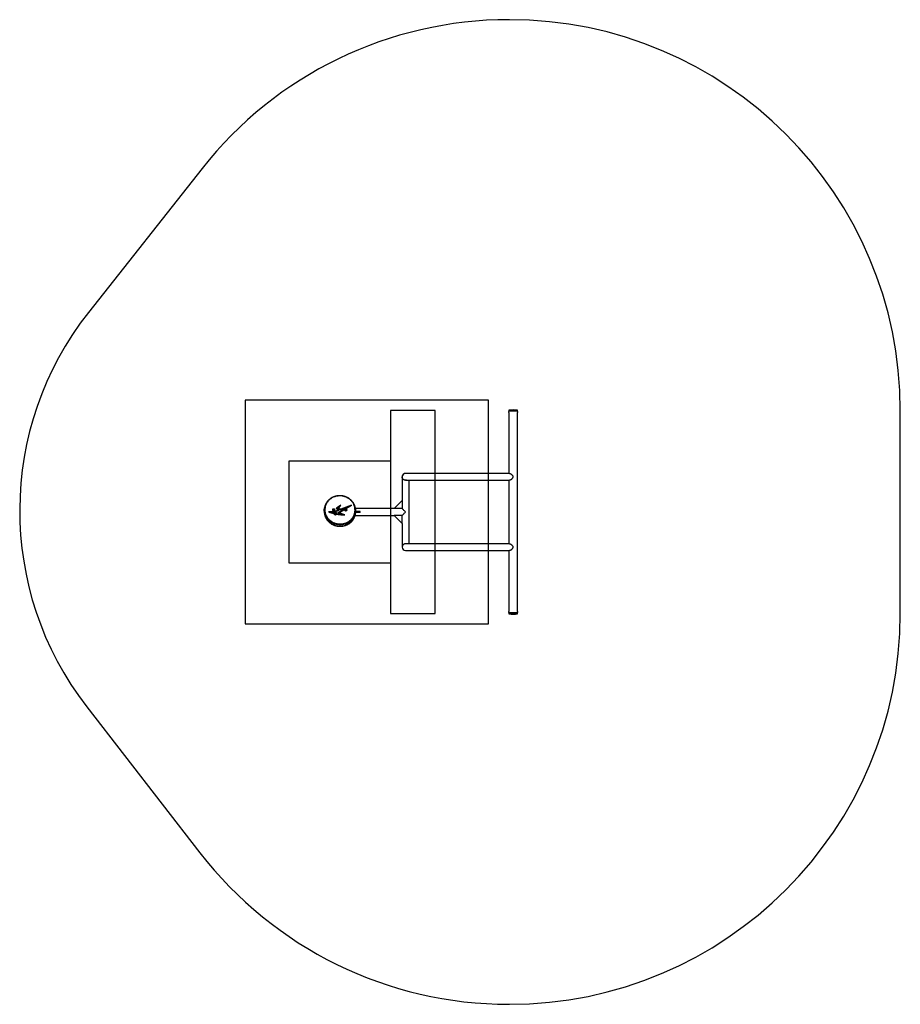
# Model space of a CAD drawing. Units: millimetres. Extents: x 311 to 4648, y 1356 to 6206.
import ezdxf

# ---------------------------------------------------------------- set-up
doc = ezdxf.new("R2010")
doc.units = ezdxf.units.MM
doc.header["$LTSCALE"] = 25
for name, color, linetype in [('OTWORY_MONTAŻOWE', 1, 'Continuous'), ('STREFA', 102, 'Continuous'), ('WYLEWKI_BETONOWE', 52, 'Continuous')]:
    doc.layers.add(name, color=color, linetype=linetype)

msp = doc.modelspace()

# ---------------------------------------------------------------- linework, layer by layer
at = {"color": 7, "linetype": 'Continuous', "lineweight": 25}
for p, q in [((2720.5, 4282.7), (2720.5, 4278.5)), ((2720.5, 4278.5), (2763.1, 4278.5)), ((2720.7, 4278.5), (2720.7, 4275.5)), ((2720.7, 4271.5), (2720.7, 3971)), ((2763.1, 4275.5), (2763.1, 4278.5)), ((2763.1, 4278.5), (2763.2, 4278.5)), ((2763.1, 3290.5), (2763.1, 4271.5)), ((2763.2, 4278.5), (2763.2, 4282.7)), ((2195, 3954.2), (2195, 3837.8)), ((2228.7, 3624.6), (2228.7, 3937.3)), ((2720.7, 3937.3), (2720.7, 3624.6)), ((2155, 3797.8), (2195, 3837.8)), ((2195, 3837.8), (2195, 3797.8)), ((1811.3, 3789.7), (1811.3, 3783.3)), ((1855.8, 3793), (1854.8, 3791.5)), ((1854.8, 3791.5), (1856, 3790.1)), ((1858.1, 3793), (1855.8, 3793)), ((1856, 3790.1), (1858.3, 3790.2)), ((1859.4, 3791.7), (1858.1, 3793)), ((1858.3, 3790.2), (1859.4, 3791.7)), ((1880.3, 3789.6), (1860.3, 3781.8)), ((1880.3, 3787.5), (1860.3, 3779.6)), ((1885.3, 3789.2), (1861.2, 3779.6)), ((1871.4, 3797.6), (1871.3, 3797.4)), ((1871.4, 3797.6), (1871.4, 3799.7)), ((1892.3, 3815.2), (1873, 3801.8)), ((1889.7, 3811.2), (1873, 3799.7)), ((1873, 3799.7), (1873, 3801.8)), ((1874, 3798.5), (1874, 3796.4)), ((1874.2, 3795.9), (1874.2, 3798)), ((1882.4, 3805.4), (1875.4, 3800.5)), ((1876.8, 3792.1), (1880.3, 3789.6)), ((1877.4, 3797.9), (1882.4, 3805.4)), ((1892.3, 3792.2), (1877.4, 3797.9)), ((1878.1, 3776.8), (1893.2, 3786)), ((1878.6, 3797.5), (1882.4, 3803.2)), ((1878.9, 3793.6), (1885.3, 3789.2)), ((1878.9, 3791.5), (1878.9, 3793.6)), ((1878.9, 3791.5), (1883.3, 3788.4)), ((1880.3, 3787.5), (1880.3, 3789.6)), ((1880.3, 3776), (1893.2, 3783.9)), ((1881.4, 3798.8), (1892.3, 3815.2)), ((1893, 3794.3), (1881.4, 3798.8)), ((1881.4, 3796.7), (1881.4, 3798.8)), ((1893, 3792.2), (1881.4, 3796.7)), ((1882.4, 3803.2), (1882.4, 3805.4)), ((1883.4, 3777.3), (1945.5, 3815.1)), ((1945.5, 3815.1), (1893, 3794.3)), ((1935.6, 3809.1), (1893, 3792.2)), ((1893, 3794.3), (1893, 3792.2)), ((1893.2, 3783.9), (1893.2, 3786)), ((1895.1, 3786.8), (1895.1, 3788.9)), ((1921.1, 3803), (1895.7, 3793)), ((1895.7, 3793), (1895.7, 3790.9)), ((1898.1, 3789), (1921.1, 3803)), ((1898.1, 3786.9), (1921.1, 3800.9)), ((1898.1, 3786.9), (1898.1, 3789)), ((1916.2, 3793.1), (1914.8, 3791.8)), ((1914.8, 3791.8), (1915.7, 3790.3)), ((1915.7, 3790.3), (1918, 3790.1)), ((1918.4, 3792.9), (1916.2, 3793.1)), ((1918, 3790.1), (1919.4, 3791.4)), ((1919.4, 3791.4), (1918.4, 3792.9)), ((1921.1, 3800.9), (1921.1, 3803)), ((2155, 3797.8), (1964.9, 3797.8)), ((1965.6, 3782.2), (1965.6, 3788.6)), ((2195, 3797.8), (2155, 3797.8)), ((1860.3, 3781.8), (1832.6, 3781.1)), ((1860.3, 3779.6), (1839, 3779.1)), ((1861.2, 3779.6), (1846.2, 3779.3)), ((1846.2, 3777.2), (1846.2, 3779.3)), ((1859.5, 3773.4), (1859.5, 3771.3)), ((1860.3, 3779.6), (1860.3, 3781.8)), ((1860.7, 3775.4), (1860.7, 3773.3)), ((1862.3, 3772.2), (1862.3, 3770.1)), ((1869.9, 3771.3), (1869.9, 3773.4)), ((1872.8, 3770.2), (1872.8, 3772.3)), ((1899.6, 3768.9), (1878.1, 3776.8)), ((1913.1, 3766.3), (1883.4, 3777.3)), ((1883.4, 3775.1), (1883.4, 3777.3)), ((1907.1, 3766.4), (1883.4, 3775.1)), ((1899.6, 3766.8), (1899.6, 3768.9)), ((1963.2, 3764.1), (2155, 3764.1)), ((1988.2, 3779), (1965.5, 3779)), ((1988.2, 3783), (1965.6, 3783)), ((1988.2, 3779), (1988.2, 3783)), ((2155, 3764.1), (2195, 3724.1)), ((2195, 3764.1), (2155, 3764.1)), ((2195, 3724.1), (2195, 3764.1)), ((1887.1, 3717.9), (1887.1, 3711.5)), ((2195, 3724.1), (2195, 3607.8)), ((2212.3, 3624.6), (2211.8, 3624.6)), ((2211.9, 3590.9), (2723.9, 3590.9)), ((2723.9, 3624.6), (2212.3, 3624.6)), ((2720.7, 3590.9), (2720.7, 3290.5)), ((2720.5, 3283.5), (2720.5, 3279.3)), ((2720.7, 3283.5), (2720.5, 3283.5)), ((2720.7, 3286.5), (2720.7, 3283.5)), ((2763.2, 3283.5), (2720.7, 3283.5)), ((2763.1, 3283.5), (2763.1, 3286.5)), ((2763.2, 3279.3), (2763.2, 3283.5))]:
    msp.add_line(p, q, dxfattribs=at)
at = {"color": 8, "linetype": 'Continuous', "lineweight": 25}
for p, q in [((2763.2, 4282.7), (2720.5, 4282.7)), ((2720.8, 4283), (2762.9, 4283)), ((2720.5, 3279.3), (2763.2, 3279.3)), ((2762.9, 3279), (2720.8, 3279))]:
    msp.add_line(p, q, dxfattribs=at)
at = {"color": 7, "linetype": 'Continuous', "lineweight": 25, "flags": 128}
for points in [[(2211.9, 3937.3), (2214.3, 3937.5), (2216.6, 3938)], [(1854.4, 3787.8), (1855.8, 3787.5), (1857.3, 3787.4), (1858.7, 3787.5), (1860.1, 3788), (1861.3, 3788.6), (1862.2, 3789.4), (1862.8, 3790.4), (1863, 3791.4), (1862.9, 3792.5), (1862.4, 3793.5), (1861.6, 3794.4), (1860.4, 3795.1), (1859.1, 3795.5), (1857.7, 3795.8), (1856.2, 3795.7), (1854.7, 3795.4), (1853.4, 3794.9), (1852.4, 3794.2), (1851.6, 3793.3), (1851.2, 3792.3), (1851.2, 3791.2), (1851.5, 3790.2), (1852.2, 3789.2), (1853.1, 3788.4), (1854.4, 3787.8)], [(1863.1, 3791.5), (1863.1, 3791.4), (1862.8, 3790.4), (1862.2, 3789.4), (1861.3, 3788.5), (1860.1, 3787.9), (1858.7, 3787.5), (1857.3, 3787.3), (1855.8, 3787.4), (1854.3, 3787.8)], [(1893.2, 3786), (1894.1, 3786.7), (1894.7, 3787.5), (1895, 3788.4), (1895.1, 3789.3), (1894.8, 3790.2), (1894.2, 3791), (1893.3, 3791.7), (1892.3, 3792.2)], [(1913.6, 3788.2), (1914.9, 3787.7), (1916.3, 3787.4), (1917.8, 3787.4), (1919.2, 3787.7), (1920.6, 3788.2), (1921.6, 3788.9), (1922.5, 3789.8), (1922.9, 3790.8), (1923, 3791.8), (1922.7, 3792.9), (1922.1, 3793.8), (1921.2, 3794.6), (1920, 3795.3), (1918.6, 3795.7), (1917.1, 3795.8), (1915.6, 3795.7), (1914.2, 3795.3), (1913, 3794.7), (1912.1, 3793.9), (1911.4, 3792.9), (1911.1, 3791.9), (1911.2, 3790.8), (1911.7, 3789.8), (1912.5, 3788.9), (1913.6, 3788.2)], [(1923.1, 3791.5), (1923, 3790.7), (1922.5, 3789.7), (1921.7, 3788.8), (1920.6, 3788.1), (1919.3, 3787.6), (1917.8, 3787.3), (1916.3, 3787.3), (1914.8, 3787.6), (1913.5, 3788.1)], [(2211.9, 3781), (2209.8, 3783.1), (2207.7, 3785.2), (2205.7, 3787.2), (2203.7, 3789.1), (2202, 3790.9), (2200.3, 3792.5), (2198.9, 3794), (2197.6, 3795.2), (2196.6, 3796.2), (2195.8, 3797), (2195.3, 3797.5), (2195, 3797.8), (2195, 3797.8)], [(1832.6, 3781.1), (1835.9, 3780.1), (1839.3, 3779.1), (1842.6, 3778.1), (1845.9, 3777.1), (1849.3, 3776.1), (1852.7, 3775.2), (1856.1, 3774.3), (1859.5, 3773.4)], [(1846.2, 3779.3), (1848, 3778.8), (1849.8, 3778.3), (1851.6, 3777.8), (1853.4, 3777.3), (1855.2, 3776.8), (1857, 3776.3), (1858.8, 3775.9), (1860.7, 3775.4)], [(1846.2, 3777.2), (1848, 3776.7), (1849.8, 3776.2), (1851.6, 3775.7), (1853.4, 3775.2), (1855.2, 3774.7), (1857, 3774.2), (1858.8, 3773.7), (1860.7, 3773.3)], [(2195, 3764.1), (2195.2, 3764.3), (2195.6, 3764.7), (2196.3, 3765.4), (2197.3, 3766.4), (2198.5, 3767.6), (2199.9, 3769.1), (2201.6, 3770.7), (2203.4, 3772.6), (2205.4, 3774.5), (2207.5, 3776.6), (2209.7, 3778.8), (2211.9, 3781)]]:
    msp.add_lwpolyline(points, dxfattribs=at)
at = {"color": 8, "linetype": 'Continuous', "lineweight": 25, "flags": 128}
msp.add_lwpolyline([(1887.1, 3711.5), (1887.1, 3711.1), (1887.1, 3710.9), (1887.1, 3710.7), (1887.1, 3710.6), (1887.1, 3710.6)], dxfattribs=at)
at = {"color": 7, "linetype": 'Continuous', "lineweight": 25}
for centre, radius, start, end in [((2720.8, 4282.7), 0.3, 92.6472, 180), ((2741.9, 3827.4), 456.1, 87.3528, 92.6472), ((2762.9, 4282.7), 0.3, 0, 87.3528), ((2211.9, 3954.2), 16.9, 89.3137, 180), ((1855.3, 3791.9), 4.24, 184.7564, 256.8854), ((1873.3, 3798.5), 2.31, 146.6614, 220.0049), ((1884, 3791.7), 14.9, 137.0863, 147.3312), ((1884, 3789.6), 14.9, 137.0862, 147.3313), ((1890.7, 3812.2), 24.4, 218.5164, 235.3388), ((1874.7, 3798.5), 0.711, 146.6614, 220.0049), ((1874.8, 3796.4), 0.742, 180.8619, 219.3081), ((1884.9, 3792), 12.7, 138.1676, 147.3592), ((1891.4, 3811.7), 22, 218.5164, 235.3388), ((1891.4, 3809.6), 22, 218.5164, 235.3388), ((1891.7, 3787), 3.41, 297.1329, 356.959), ((1892.9, 3788.6), 5.21, 3.9808, 56.8018), ((1892.9, 3786.5), 5.21, 3.9808, 56.8018), ((1915.1, 3791.8), 4.01, 183.9328, 247.3038), ((1913.8, 3988), 221.7, 259.0412, 269.8276), ((1913.5, 3984.1), 215.7, 259.1103, 266.317), ((1913.5, 3982), 215.7, 259.1103, 266.317), ((1995.6, 3717.5), 108.5, 177.5681, 179.8081), ((2211.9, 3607.8), 16.9, 180, 270), ((2720.8, 3279.3), 0.3, 180, 267.3528), ((2741.9, 3734.5), 456.1, 267.3528, 272.6472), ((2762.9, 3279.3), 0.3, 272.6472, 0)]:
    msp.add_arc(centre, radius, start, end, dxfattribs=at)
at = {"color": 8, "linetype": 'Continuous', "lineweight": 25}
msp.add_arc((1873.3, 3860.4), 13.8, 0.0743, 3.714, dxfattribs=at)
at = {"color": 7, "linetype": 'Continuous', "lineweight": 25}
for points, knots in [([(2720.7, 4271.5), (2720.7, 4271.5), (2720.7, 4271.5), (2720.7, 4271.8), (2720.7, 4272.2), (2720.8, 4272.8), (2720.8, 4273.5), (2720.8, 4274.2), (2720.7, 4274.8), (2720.7, 4275.2), (2720.7, 4275.4), (2720.7, 4275.5), (2720.7, 4275.5)], [0, 0, 0, 0, 0.072365, 0.179197, 0.286365, 0.393868, 0.501199, 0.608107, 0.715004, 0.822309, 0.929828, 1, 1, 1, 1]), ([(2763.1, 4275.5), (2763.1, 4275.5), (2763.1, 4275.4), (2763, 4275.1), (2763, 4274.6), (2763, 4273.9), (2763, 4273.2), (2763, 4272.6), (2763, 4272), (2763, 4271.6), (2763.1, 4271.5), (2763.1, 4271.5), (2763.1, 4271.5)], [0, 0, 0, 0, 0.107039, 0.214078, 0.321419, 0.428941, 0.536151, 0.643015, 0.750055, 0.857508, 0.964984, 1, 1, 1, 1]), ([(2211.9, 3971), (2211.2, 3971), (2209.6, 3971), (2207.1, 3970.4), (2204.5, 3969.4), (2202, 3967.9), (2199.8, 3966.1), (2198, 3963.9), (2196.6, 3961.5), (2195.6, 3958.8), (2195, 3956.2), (2195.1, 3954.5), (2195.1, 3953.8)], [0, 0, 0, 0, 0.072725, 0.176897, 0.284092, 0.388266, 0.49546, 0.599633, 0.706828, 0.811002, 0.918196, 1, 1, 1, 1]), ([(2211.8, 3937.3), (2211.8, 3937.3), (2211.1, 3937.3), (2209.8, 3937.5), (2207.9, 3937.9), (2206.1, 3938.5), (2204.4, 3939.2), (2202.8, 3940.1), (2201.4, 3941.1), (2200.2, 3942.2), (2198.9, 3943.5), (2197.8, 3945), (2196.8, 3946.8), (2196.1, 3948.4), (2195.6, 3949.9), (2195.3, 3951.3), (2195.1, 3952.7), (2195, 3953.6), (2195, 3954.2)], [0, 0, 0, 0, 0.000371, 0.061416, 0.123983, 0.184401, 0.247821, 0.308119, 0.372092, 0.432529, 0.496986, 0.578622, 0.661868, 0.74784, 0.807137, 0.873979, 0.926373, 1, 1, 1, 1]), ([(2723.9, 3971), (2722.3, 3971), (2715.7, 3971), (2703.8, 3971), (2688.5, 3971), (2673.6, 3971), (2659.4, 3971), (2645.9, 3971), (2633.1, 3971), (2621.1, 3971), (2609.9, 3971), (2599.6, 3971), (2590, 3971), (2581.1, 3971), (2572.5, 3971), (2561.1, 3971), (2546.6, 3971), (2528.4, 3971), (2509.1, 3971), (2488.8, 3971), (2468.6, 3971), (2450.9, 3971), (2435.5, 3971), (2422.5, 3971), (2409.8, 3971), (2397.6, 3971), (2386.1, 3971), (2374.8, 3971), (2363.6, 3971), (2352.2, 3971), (2340.9, 3971), (2329.3, 3971), (2316.8, 3971), (2303.8, 3971), (2290.7, 3971), (2278.4, 3971), (2267.9, 3971), (2258.8, 3971), (2251.1, 3971), (2244.1, 3971), (2237.9, 3971), (2233.5, 3971), (2230.6, 3971), (2228.8, 3971), (2227.1, 3971), (2225.2, 3971), (2223.3, 3971), (2221.2, 3971), (2219, 3971), (2216.8, 3971), (2214.8, 3971), (2213.2, 3971), (2212.1, 3971), (2211.9, 3971), (2211.9, 3971)], [0, 0, 0, 0, 0.007811, 0.032535, 0.056183, 0.078688, 0.099992, 0.119698, 0.138158, 0.15534, 0.171219, 0.186027, 0.199448, 0.211582, 0.223548, 0.235632, 0.259695, 0.284166, 0.312426, 0.341112, 0.370078, 0.399213, 0.418703, 0.438221, 0.457751, 0.47692, 0.49503, 0.512264, 0.531959, 0.550806, 0.570583, 0.591622, 0.613681, 0.641386, 0.669079, 0.696785, 0.724493, 0.746651, 0.768824, 0.790988, 0.812728, 0.83334, 0.841264, 0.849003, 0.856639, 0.865412, 0.875732, 0.887585, 0.900949, 0.917365, 0.935537, 0.955411, 0.976925, 1, 1, 1, 1]), ([(2211.9, 3937.3), (2211.9, 3937.3), (2212.1, 3937.3), (2213.1, 3937.3), (2214.5, 3937.3), (2216.3, 3937.3), (2218.3, 3937.3), (2220.5, 3937.3), (2222.6, 3937.3), (2224.6, 3937.3), (2226.4, 3937.3), (2228, 3937.3), (2229.7, 3937.3), (2231.4, 3937.3), (2234.3, 3937.3), (2238.9, 3937.3), (2245.4, 3937.3), (2252.8, 3937.3), (2260.9, 3937.3), (2269.7, 3937.3), (2279.1, 3937.3), (2289.1, 3937.3), (2299.6, 3937.3), (2310.3, 3937.3), (2320.2, 3937.3), (2329.4, 3937.3), (2338, 3937.3), (2347.5, 3937.3), (2357.8, 3937.3), (2368.8, 3937.3), (2380, 3937.3), (2391, 3937.3), (2401.6, 3937.3), (2411.7, 3937.3), (2421.6, 3937.3), (2431.5, 3937.3), (2441.7, 3937.3), (2452.4, 3937.3), (2466.2, 3937.3), (2483.1, 3937.3), (2503.2, 3937.3), (2523.4, 3937.3), (2542.4, 3937.3), (2560.1, 3937.3), (2576.4, 3937.3), (2592.5, 3937.3), (2608.3, 3937.3), (2620.5, 3937.3), (2629.2, 3937.3), (2634.8, 3937.3), (2640.4, 3937.3), (2646.5, 3937.3), (2653.5, 3937.3), (2661.6, 3937.3), (2670.4, 3937.3), (2679.7, 3937.3), (2689.6, 3937.3), (2700.2, 3937.3), (2711.3, 3937.3), (2719.3, 3937.3), (2723.5, 3937.3), (2723.9, 3937.3)], [0, 0, 0, 0, 0.021631, 0.0419, 0.060743, 0.078106, 0.093944, 0.108219, 0.120902, 0.131109, 0.139944, 0.147441, 0.154654, 0.162032, 0.169573, 0.190968, 0.2135, 0.23631, 0.259122, 0.281919, 0.30473, 0.327538, 0.35016, 0.371984, 0.392945, 0.407779, 0.423596, 0.440424, 0.458233, 0.476986, 0.495751, 0.513327, 0.529957, 0.545667, 0.56044, 0.575163, 0.590365, 0.606047, 0.62219, 0.65069, 0.679192, 0.707692, 0.736205, 0.759002, 0.781814, 0.804623, 0.827164, 0.848572, 0.856796, 0.864825, 0.872659, 0.881239, 0.891464, 0.903318, 0.91678, 0.930509, 0.945539, 0.961838, 0.97937, 0.99809, 1, 1, 1, 1]), ([(2215.6, 3937.7), (2215, 3937.6), (2213.9, 3937.4), (2212.8, 3937.4), (2212.3, 3937.4)], [0, 0, 0, 0, 0.5805365, 1, 1, 1, 1]), ([(2723.9, 3971), (2724, 3971), (2724.6, 3971), (2725.7, 3970.8), (2727.2, 3970.3), (2728.9, 3969.4), (2730.7, 3968.3), (2732.6, 3966.9), (2734.6, 3965.1), (2736.5, 3963), (2738.2, 3960.8), (2739.5, 3958.2), (2740.3, 3955.5), (2740.2, 3953.1), (2739.8, 3951.1), (2739, 3949.1), (2737.7, 3946.8), (2735.8, 3944.4), (2733.4, 3942.1), (2730.9, 3940.1), (2728.6, 3938.7), (2726.6, 3937.9), (2725.1, 3937.4), (2724.3, 3937.4), (2723.9, 3937.3)], [0, 0, 0, 0, 0.014555, 0.056572, 0.095836, 0.136036, 0.17971, 0.224263, 0.277068, 0.330988, 0.376451, 0.422903, 0.487647, 0.519766, 0.552953, 0.593302, 0.634775, 0.694445, 0.755802, 0.816259, 0.878889, 0.920344, 0.962913, 1, 1, 1, 1]), ([(1887.1, 3861.3), (1885.7, 3861.2), (1883, 3861.2), (1879.1, 3860.9), (1875.2, 3860.4), (1871.2, 3859.7), (1867.1, 3858.7), (1863, 3857.5), (1858.9, 3856.1), (1854.9, 3854.5), (1850.9, 3852.6), (1847.1, 3850.6), (1843.5, 3848.3), (1840, 3845.9), (1836.6, 3843.2), (1833.3, 3840.3), (1830.2, 3837.2), (1827.4, 3833.9), (1824.7, 3830.5), (1822.2, 3826.8), (1819.9, 3823), (1817.8, 3819), (1816, 3814.9), (1814.5, 3810.7), (1813.3, 3806.3), (1812.6, 3803.1), (1812.3, 3801.3), (1812.3, 3801)], [0, 0, 0, 0, 0.033066, 0.066237, 0.097726, 0.130597, 0.166412, 0.202858, 0.239966, 0.277703, 0.316, 0.354748, 0.393807, 0.433912, 0.475021, 0.517145, 0.560253, 0.604264, 0.649039, 0.695008, 0.742368, 0.790369, 0.839059, 0.888465, 0.938594, 0.989437, 1, 1, 1, 1]), ([(1887.1, 3860.4), (1885.3, 3860.4), (1880.8, 3860.2), (1873.7, 3859.3), (1866.1, 3857.5), (1858.9, 3855.1), (1852.1, 3852.1), (1846, 3848.6), (1839.9, 3844.3), (1834.1, 3839.1), (1828.8, 3833.2), (1824.2, 3826.7), (1820.4, 3819.7), (1817.4, 3812.3), (1815.4, 3804.7), (1814.3, 3796.7), (1814.2, 3788.2), (1815.3, 3779.5), (1817.3, 3771.6), (1820, 3764.7), (1823.1, 3758.6), (1826.9, 3752.7), (1831.4, 3747.1), (1836.7, 3741.7), (1842.8, 3736.8), (1849, 3732.7), (1855.1, 3729.5), (1861, 3727), (1867.2, 3725), (1873.7, 3723.5), (1880.4, 3722.4), (1884.9, 3722.2), (1887.2, 3722.1)], [0, 0, 0, 0, 0.020698, 0.050319, 0.080083, 0.109729, 0.13912, 0.168616, 0.198037, 0.23484, 0.271769, 0.308616, 0.349101, 0.38976, 0.430449, 0.470976, 0.516967, 0.56306, 0.609042, 0.642866, 0.6768, 0.71071, 0.744498, 0.778969, 0.813524, 0.847951, 0.873225, 0.898554, 0.923811, 0.949184, 0.974637, 1, 1, 1, 1]), ([(1964.7, 3799.9), (1964.6, 3800.7), (1964.2, 3803), (1963.3, 3806.8), (1961.9, 3811.3), (1960.2, 3815.6), (1958.3, 3819.8), (1956, 3823.9), (1953.6, 3827.8), (1950.8, 3831.6), (1947.8, 3835.2), (1944.6, 3838.6), (1941.2, 3841.7), (1937.7, 3844.6), (1934, 3847.3), (1930.2, 3849.8), (1926.2, 3852), (1922.2, 3854), (1918, 3855.7), (1913.8, 3857.2), (1909.5, 3858.5), (1905.2, 3859.6), (1901, 3860.3), (1896.9, 3860.9), (1892.9, 3861.1), (1889.6, 3861.3), (1887.6, 3861.3), (1887.1, 3861.3)], [0, 0, 0, 0, 0.02698, 0.077592, 0.127563, 0.176876, 0.225535, 0.273562, 0.320995, 0.367885, 0.414353, 0.459228, 0.503046, 0.545817, 0.587532, 0.628231, 0.668013, 0.706405, 0.744421, 0.78197, 0.818938, 0.855251, 0.89088, 0.921508, 0.953507, 0.9874, 1, 1, 1, 1]), ([(1887.2, 3722.1), (1889.8, 3722.1), (1895.1, 3722.2), (1902.6, 3723.1), (1909.6, 3724.7), (1916, 3726.6), (1922.4, 3729.3), (1928.7, 3732.6), (1934.7, 3736.5), (1940.7, 3741.3), (1946.3, 3747), (1951.4, 3753.6), (1955.5, 3760.5), (1958.6, 3767.7), (1960.9, 3775.1), (1962.3, 3782.5), (1962.8, 3790.1), (1962.4, 3797.6), (1961.2, 3805), (1959.1, 3812.3), (1956.4, 3819), (1953.1, 3825.1), (1949.5, 3830.5), (1945.3, 3835.7), (1940.7, 3840.4), (1935.7, 3844.6), (1930.5, 3848.2), (1925, 3851.5), (1919.2, 3854.2), (1913.3, 3856.4), (1907, 3858.2), (1900.5, 3859.5), (1893.9, 3860.3), (1889.4, 3860.4), (1887.1, 3860.4)], [0, 0, 0, 0, 0.0288489, 0.0577001, 0.0830595, 0.1085065, 0.1338827, 0.1639196, 0.1940629, 0.2241325, 0.2625524, 0.3011064, 0.3395721, 0.3783361, 0.4172476, 0.4561794, 0.4949709, 0.5334619, 0.5720856, 0.6106948, 0.649166, 0.679906, 0.7107463, 0.7415609, 0.7722662, 0.7990665, 0.8259147, 0.852696, 0.8771867, 0.9017339, 0.9262086, 0.9507823, 0.9754342, 1, 1, 1, 1]), ([(1812.3, 3778.6), (1812.1, 3779.6), (1811.6, 3782.7), (1811.3, 3788.2), (1811.3, 3794.7), (1812, 3798.8), (1812.3, 3800.7)], [0, 0, 0, 0, 0.126283, 0.432797, 0.73931, 1, 1, 1, 1]), ([(1811.4, 3783.3), (1811.4, 3782.2), (1811.3, 3778.6), (1811.7, 3774.9), (1812.3, 3772.2), (1812.3, 3772.1)], [0, 0, 0, 0, 0.290656, 0.966276, 1, 1, 1, 1]), ([(1964.6, 3799.6), (1964.8, 3798.3), (1965.6, 3794.4), (1965.7, 3788), (1965.5, 3781.9), (1964.8, 3778.5), (1964.6, 3777.6)], [0, 0, 0, 0, 0.177893, 0.529067, 0.873133, 1, 1, 1, 1]), ([(1812.3, 3771.9), (1812.5, 3770.7), (1813, 3768), (1814.1, 3763.8), (1815.5, 3759.4), (1817.3, 3755.1), (1819.3, 3750.9), (1821.6, 3746.9), (1824.2, 3743), (1826.9, 3739.4), (1829.8, 3736.1), (1832.9, 3732.9), (1836.2, 3729.8), (1839.8, 3726.9), (1843.6, 3724.2), (1847.4, 3721.8), (1851.4, 3719.6), (1855.5, 3717.6), (1859.7, 3715.9), (1863.9, 3714.4), (1868.2, 3713.2), (1872.4, 3712.2), (1876.4, 3711.5), (1880.3, 3711.1), (1883.9, 3710.8), (1886.2, 3710.7), (1887.1, 3710.7)], [0, 0, 0, 0, 0.039949, 0.091711, 0.142842, 0.193307, 0.243092, 0.292204, 0.34067, 0.388535, 0.4304, 0.474725, 0.519168, 0.562922, 0.605823, 0.647772, 0.688728, 0.728698, 0.767733, 0.805924, 0.843388, 0.880266, 0.912521, 0.943922, 0.976503, 1, 1, 1, 1]), ([(1859.5, 3773.4), (1859.4, 3772.8), (1859.1, 3771.5), (1860.1, 3769.7), (1862, 3768.2), (1864.7, 3767.6), (1867.5, 3767.9), (1869.9, 3768.8), (1871.1, 3769.8), (1871.6, 3770.3)], [0, 0, 0, 0, 0.140307, 0.283923, 0.42772, 0.571556, 0.715946, 0.858033, 1, 1, 1, 1]), ([(1872.8, 3772.3), (1872.9, 3772.9), (1873.1, 3774.2), (1872.1, 3776), (1870.2, 3777.5), (1867.5, 3778.1), (1864.7, 3777.8), (1862.3, 3776.9), (1861.2, 3775.9), (1860.7, 3775.4)], [0, 0, 0, 0, 0.135919, 0.281468, 0.42742, 0.573002, 0.718769, 0.859415, 1, 1, 1, 1]), ([(1865.9, 3775.7), (1865.5, 3775.6), (1864.2, 3775.6), (1862.3, 3774.7), (1861.2, 3773.8), (1860.7, 3773.3)], [0, 0, 0, 0, 0.176185, 0.588183, 1, 1, 1, 1]), ([(1868.5, 3775.5), (1868, 3775.7), (1867, 3775.9), (1865.4, 3775.7), (1864.1, 3775), (1863, 3774.2), (1862.4, 3773.2), (1862.2, 3772), (1862.6, 3770.9), (1863.6, 3770.1), (1865.2, 3769.8), (1866.8, 3770), (1868.1, 3770.6), (1869.2, 3771.5), (1869.8, 3772.5), (1870, 3773.6), (1869.7, 3774.8), (1868.9, 3775.3), (1868.5, 3775.5)], [0, 0, 0, 0, 0.062159, 0.12472, 0.187341, 0.249915, 0.312363, 0.374533, 0.437094, 0.499248, 0.561624, 0.624246, 0.687033, 0.749717, 0.812239, 0.874861, 0.937518, 1, 1, 1, 1]), ([(1862.3, 3770.1), (1862.3, 3770), (1862.2, 3769.6), (1862.6, 3768.8), (1863.6, 3767.9), (1864.6, 3767.8), (1865, 3767.8)], [0, 0, 0, 0, 0.053222, 0.385003, 0.714625, 1, 1, 1, 1]), ([(1866.4, 3767.9), (1866.5, 3767.9), (1867.2, 3768), (1868.1, 3768.5), (1869.2, 3769.4), (1869.8, 3770.3), (1869.9, 3771), (1869.9, 3771.3)], [0, 0, 0, 0, 0.063413, 0.307982, 0.552152, 0.795687, 1, 1, 1, 1]), ([(1872.7, 3772.4), (1872.5, 3772.9), (1872.1, 3774), (1870.2, 3775.3), (1868.3, 3775.9), (1867.3, 3775.8), (1867.2, 3775.8)], [0, 0, 0, 0, 0.268499, 0.616725, 0.964069, 1, 1, 1, 1]), ([(1887.1, 3710.7), (1887.7, 3710.7), (1889.8, 3710.6), (1893.2, 3710.7), (1897.4, 3711), (1901.4, 3711.5), (1905.5, 3712.2), (1909.6, 3713.2), (1913.8, 3714.3), (1917.9, 3715.7), (1921.9, 3717.4), (1925.9, 3719.2), (1929.6, 3721.2), (1933.3, 3723.5), (1936.8, 3725.9), (1940.2, 3728.6), (1943.5, 3731.5), (1946.5, 3734.5), (1949.4, 3737.8), (1952.2, 3741.3), (1954.7, 3744.9), (1957, 3748.7), (1959, 3752.7), (1960.8, 3756.8), (1962.4, 3761), (1963.6, 3765.3), (1964.4, 3768.7), (1964.6, 3770.6), (1964.7, 3771)], [0, 0, 0, 0, 0.014652, 0.049933, 0.081399, 0.115369, 0.147631, 0.182727, 0.218477, 0.254876, 0.291858, 0.329319, 0.36711, 0.405037, 0.444217, 0.4843, 0.525329, 0.567303, 0.61018, 0.653883, 0.698955, 0.74523, 0.792115, 0.839663, 0.887905, 0.936857, 0.986518, 1, 1, 1, 1]), ([(1964.6, 3771.2), (1964.8, 3772.1), (1965.5, 3775.5), (1965.7, 3779.2), (1965.6, 3782), (1965.6, 3782.2)], [0, 0, 0, 0, 0.244016, 0.935189, 1, 1, 1, 1]), ([(2210.5, 3624.4), (2209.6, 3624.3), (2208.1, 3624.2), (2206.1, 3623.5), (2204.4, 3622.7), (2202.8, 3621.8), (2201.4, 3620.8), (2200.2, 3619.7), (2198.7, 3618.2), (2197.2, 3616), (2196.1, 3613.7), (2195.4, 3611.6), (2195.1, 3609.7), (2195, 3608.5), (2195, 3607.8)], [0, 0, 0, 0, 0.0864335, 0.1494527, 0.215603, 0.2784966, 0.3452228, 0.4082616, 0.4754944, 0.6061639, 0.7370127, 0.8212203, 0.902538, 1, 1, 1, 1]), ([(2723.9, 3624.6), (2724, 3624.6), (2724.6, 3624.6), (2725.7, 3624.4), (2727.2, 3623.9), (2728.9, 3623), (2730.7, 3621.9), (2732.6, 3620.5), (2734.6, 3618.7), (2736.5, 3616.6), (2738.2, 3614.4), (2739.5, 3611.8), (2740.3, 3609.1), (2740.2, 3606.7), (2739.8, 3604.7), (2739, 3602.7), (2737.7, 3600.4), (2735.8, 3598), (2733.4, 3595.7), (2730.9, 3593.7), (2728.6, 3592.3), (2726.6, 3591.5), (2725.1, 3591), (2724.3, 3590.9), (2723.9, 3590.9)], [0, 0, 0, 0, 0.014871, 0.056875, 0.096127, 0.136314, 0.179974, 0.224511, 0.277299, 0.331203, 0.376651, 0.423088, 0.487812, 0.51992, 0.553097, 0.593433, 0.634892, 0.694543, 0.75588, 0.816318, 0.878927, 0.92037, 0.962925, 1, 1, 1, 1]), ([(2720.7, 3286.5), (2720.7, 3286.5), (2720.7, 3286.5), (2720.7, 3286.8), (2720.7, 3287.2), (2720.8, 3287.8), (2720.8, 3288.5), (2720.8, 3289.2), (2720.7, 3289.8), (2720.7, 3290.2), (2720.7, 3290.4), (2720.7, 3290.5), (2720.7, 3290.5)], [0, 0, 0, 0, 0.072365, 0.179199, 0.286366, 0.39387, 0.501196, 0.608104, 0.715004, 0.82231, 0.929829, 1, 1, 1, 1]), ([(2763.1, 3290.5), (2763.1, 3290.5), (2763.1, 3290.4), (2763, 3290.1), (2763, 3289.6), (2763, 3288.9), (2763, 3288.2), (2763, 3287.6), (2763, 3287), (2763, 3286.6), (2763.1, 3286.5), (2763.1, 3286.5), (2763.1, 3286.5)], [0, 0, 0, 0, 0.107038, 0.214079, 0.321416, 0.428943, 0.536148, 0.643016, 0.750057, 0.857507, 0.964984, 1, 1, 1, 1])]:
    msp.add_open_spline(points, degree=3, knots=knots, dxfattribs=at)
at = {"color": 8, "linetype": 'Continuous', "lineweight": 25}
for points, knots in [([(1887.1, 3717.9), (1885.3, 3717.9), (1881.8, 3718.1), (1876.5, 3718.7), (1871.2, 3719.7), (1866.1, 3720.9), (1861.3, 3722.5), (1856.6, 3724.3), (1852.1, 3726.3), (1847.3, 3728.9), (1842.4, 3731.9), (1837.5, 3735.6), (1833, 3739.6), (1828.5, 3744.3), (1824.3, 3749.6), (1820.4, 3755.6), (1817.2, 3761.8), (1814.7, 3768.3), (1813.1, 3773.9), (1812.5, 3777.4), (1812.3, 3778.6)], [0, 0, 0, 0, 0.042778, 0.085557, 0.129662, 0.17377, 0.216257, 0.258748, 0.302247, 0.34575, 0.403057, 0.460373, 0.51932, 0.578276, 0.652693, 0.727121, 0.803654, 0.880195, 0.956051, 1, 1, 1, 1]), ([(1812.3, 3772.1), (1812.8, 3769.7), (1813.7, 3764.7), (1816.4, 3757.3), (1819.6, 3750.6), (1823.3, 3744.7), (1827.1, 3739.6), (1831.5, 3734.7), (1836.1, 3730.4), (1840.8, 3726.8), (1845.4, 3723.6), (1850.4, 3720.8), (1855.5, 3718.3), (1860.6, 3716.3), (1865.5, 3714.7), (1870.7, 3713.4), (1877.1, 3712.2), (1882.6, 3711.7), (1886.3, 3711.5), (1887.1, 3711.5)], [0, 0, 0, 0, 0.0826199, 0.172136, 0.2616388, 0.3267786, 0.3919111, 0.4586842, 0.5254457, 0.5767973, 0.6281435, 0.6808385, 0.7335259, 0.7771876, 0.8208453, 0.8657237, 0.9105991, 0.9813748, 1, 1, 1, 1]), ([(1964.6, 3777.6), (1964.4, 3776), (1963.7, 3771.8), (1961.5, 3765.1), (1958.6, 3758.3), (1955.2, 3752.4), (1951.6, 3747.2), (1947.4, 3742.2), (1942.9, 3737.9), (1938.4, 3734.1), (1933.9, 3730.9), (1928.9, 3727.9), (1923.9, 3725.4), (1919, 3723.3), (1914.1, 3721.6), (1908.9, 3720.2), (1902.6, 3718.8), (1895.3, 3717.9), (1889.7, 3717.9), (1887.1, 3717.9)], [0, 0, 0, 0, 0.05395, 0.141927, 0.22989, 0.293914, 0.357929, 0.423558, 0.489175, 0.539646, 0.590111, 0.641903, 0.693686, 0.736598, 0.779507, 0.823615, 0.86772, 0.937289, 1, 1, 1, 1]), ([(1887.1, 3711.5), (1888.8, 3711.5), (1892.3, 3711.5), (1897.5, 3711.9), (1902.7, 3712.5), (1907.8, 3713.5), (1912.7, 3714.8), (1917.4, 3716.4), (1922, 3718.2), (1926.5, 3720.3), (1930.8, 3722.6), (1935, 3725.3), (1938.9, 3728.1), (1943.1, 3731.7), (1947.4, 3735.9), (1951.7, 3741), (1955.4, 3746.4), (1958.8, 3752.4), (1961.7, 3759.1), (1963.7, 3765.5), (1964.4, 3769.6), (1964.6, 3771.2)], [0, 0, 0, 0, 0.041207, 0.082415, 0.12488, 0.167347, 0.208337, 0.24933, 0.291347, 0.333367, 0.377416, 0.421467, 0.466411, 0.511357, 0.577166, 0.642986, 0.710669, 0.778361, 0.861506, 0.94466, 1, 1, 1, 1])]:
    msp.add_open_spline(points, degree=3, knots=knots, dxfattribs=at)
at = {"layer": 'OTWORY_MONTAŻOWE'}
for p, q in [((2357.1, 4281), (2137.1, 4281)), ((2137.1, 4281), (2137.1, 3281)), ((2357.1, 3281), (2357.1, 4281)), ((1637.1, 4031), (1637.1, 3531)), ((2137.1, 4031), (1637.1, 4031)), ((2137.1, 4031), (2137.1, 3531)), ((1637.1, 3531), (2137.1, 3531)), ((2137.1, 3281), (2357.1, 3281))]:
    msp.add_line(p, q, dxfattribs=at)
at = {"layer": 'STREFA'}
for p, q in [((2723.1, 6206), (2720.7, 6206)), ((1209.2, 5473.1), (650.1, 4764.3)), ((4648.1, 3281), (4648.1, 4281)), ((641.5, 2821.9), (1198.6, 2102.4)), ((2720.7, 1356), (2723.1, 1356))]:
    msp.add_line(p, q, dxfattribs=at)
for centre, radius, start, end in [((2720.7, 4281), 1925, 90, 141.7364), ((2723.1, 4281), 1925, 0, 90), ((1888.5, 3787.6), 1577.2, 141.7364, 217.7518), ((2723.1, 3281), 1925, 270, 0), ((2720.7, 3281), 1925, 217.7518, 270)]:
    msp.add_arc(centre, radius, start, end, dxfattribs=at)
at = {"layer": 'WYLEWKI_BETONOWE'}
for p, q in [((2619.9, 4332.4), (1422.1, 4332.4)), ((1422.1, 4332.4), (1422.1, 3229.6)), ((2619.9, 3229.6), (2619.9, 4332.4)), ((1422.1, 3229.6), (2619.9, 3229.6))]:
    msp.add_line(p, q, dxfattribs=at)

doc.saveas('drawing.dxf')
